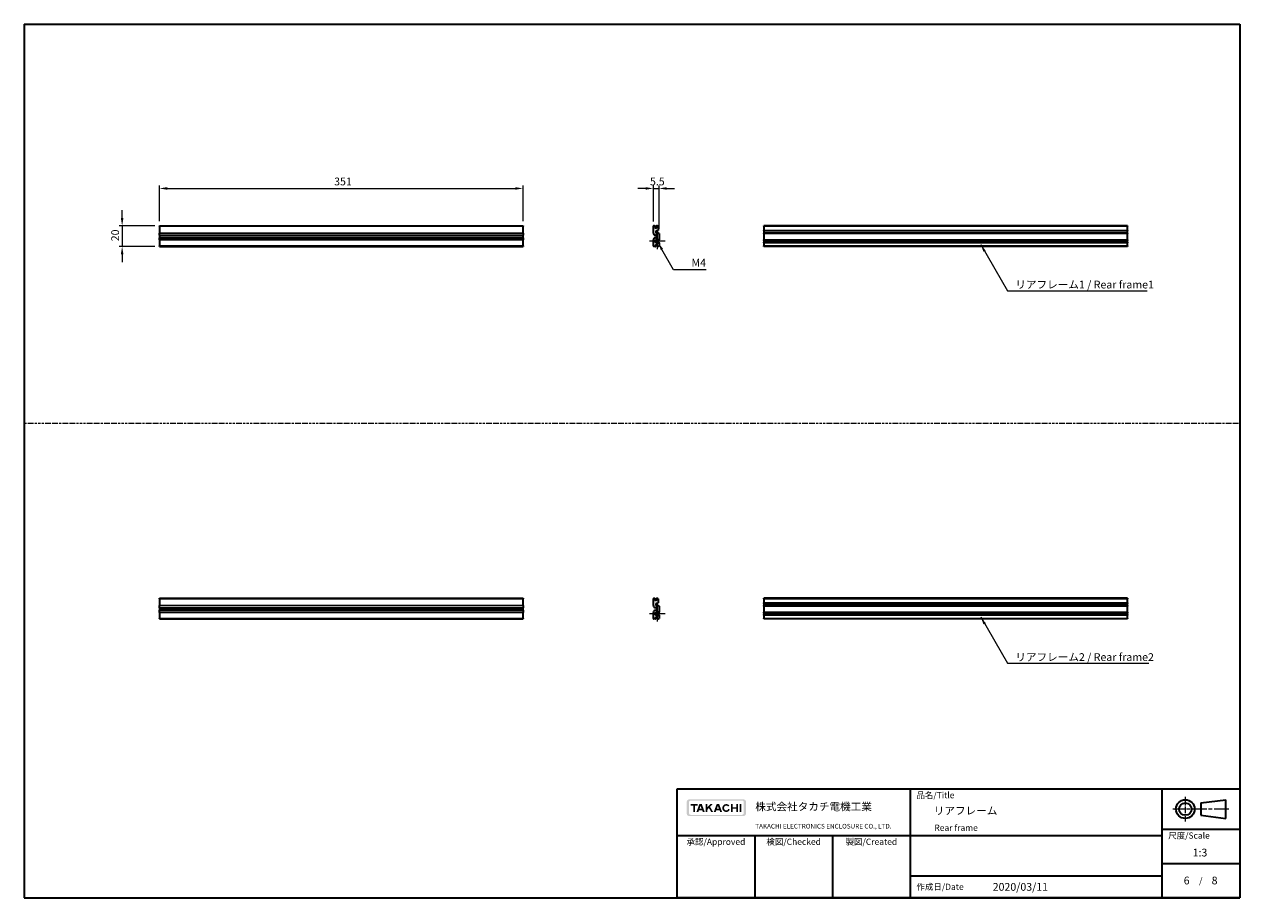
# Model space of a CAD drawing. Units: millimetres. Extents: x -16 to 11393, y 9 to 1414.
# Drawn here: x 7463 to 8636, y 9 to 852 of the extents above; entities that cross this region are included whole.
import ezdxf
from ezdxf.enums import TextEntityAlignment as Align

# ---------------------------------------------------------------- set-up
doc = ezdxf.new("R2010")
doc.units = ezdxf.units.MM
doc.linetypes.add('CHAIN', pattern=[0.35429999999999995, 0.2362, -0.0295, 0.0591, -0.0295])
doc.linetypes.add('DASH_DOT', pattern=[0.37, 0.24, -0.06, 0.01, -0.06])
for name, color, linetype, lineweight in [('Border (ISO)', 7, 'Continuous', 35), ('Center Mark (ISO)', 131, 'Continuous', 18), ('Dimension (ISO)', 7, 'Continuous', 18), ('Dimension (ISO) @ 1', 7, 'Continuous', 18), ('Hatch (ISO)', 1, 'Continuous', 18), ('Sketch Geometry (ISO)', 7, 'Continuous', 18), ('Symbol (ISO)', 7, 'Continuous', 18), ('Symbol (ISO) @ 1', 7, 'Continuous', 18), ('Title (ISO)', 7, 'Continuous', 35), ('Visible (ISO)', 7, 'Continuous', 35), ('Visible Narrow (ISO)', 7, 'Continuous', 25)]:
    doc.layers.add(name, color=color, linetype=linetype, lineweight=lineweight)
doc.styles.add('Note Text (TK)', font='MS PGothic.ttf')
doc.styles.add('文字スタイル67', font='arial.ttf')
doc.dimstyles.new('Default - Method 1b (TK)', dxfattribs={"dimscale": 4, "dimtxt": 2.5, "dimasz": 2.5, "dimexe": 1, "dimexo": 1.499999999999999, "dimgap": 1, "dimtad": 1, "dimtoh": 1, "dimrnd": 1e-08, "dimdsep": 46, "dimtxsty": 'Note Text (TK)', "dimcen": 0.09, "dimdle": 5, "dimclrd": 100, "dimclre": 100, "dimclrt": 7, "dimadec": 1, "dimazin": 1, "dimtfac": 1, "dimtmove": 0, "dimatfit": 3, "dimfxl": 1, "dimtolj": 1, "dimlwd": -1, "dimlwe": -1, "dimarcsym": 0})
doc.dimstyles.new('Default - Method 1b (TK)$7', dxfattribs={"dimscale": 4, "dimtxt": 2.5, "dimasz": 2.5, "dimexe": 1, "dimexo": 1.499999999999999, "dimgap": 1, "dimtad": 1, "dimtoh": 1, "dimrnd": 1e-08, "dimdsep": 46, "dimtxsty": 'Note Text (TK)', "dimcen": 0.09, "dimdle": 5, "dimclrd": 100, "dimclre": 100, "dimclrt": 7, "dimadec": 1, "dimazin": 1, "dimtfac": 1, "dimtmove": 0, "dimatfit": 3, "dimfxl": 1, "dimtolj": 1, "dimlwd": -1, "dimlwe": -1, "dimarcsym": 0})

# ---------------------------------------------------------------- blocks, each defined once
blk = doc.blocks.new('図面枠 tk図枠')
at = {"layer": 'Border (ISO)'}
for p, q in [((14.49999999999999, 289), (405.4999999999999, 289)), ((14.49999999999999, 289), (14.50000000000001, 8.000000000000007)), ((405.4999999999999, 289), (405.4999999999999, 8.000000000000007)), ((14.50000000000001, 8.000000000000007), (405.4999999999999, 8.000000000000007))]:
    blk.add_line(p, q, dxfattribs=at)
blk = doc.blocks.new('表題欄 tk表題欄')
at = {"layer": 'Hatch (ISO)'}
h = blk.add_hatch(color=256, dxfattribs=at)
edge = h.paths.add_edge_path(flags=0)
edge.add_arc((95.57537688673352, 236.2990653650367), 0.5958259999999996, 269.9999999999897, 360)
edge.add_line((96.17120288673351, 236.2990653650368), (96.17120288673348, 239.7107813650365))
edge.add_arc((95.5753768867335, 239.7107813650366), 0.5958259999999996, 0, 90.0000000000068)
edge.add_line((95.57537688673342, 240.3066073650366), (79.13710888673356, 240.3066073650366))
edge.add_arc((79.13710888673353, 239.7107813650366), 0.5958259999999996, 89.99999999999744, 180)
edge.add_line((78.54128288673353, 239.7107813650365), (78.54128288673331, 236.2990653650368))
edge.add_arc((79.13710888673332, 236.2990653650365), 0.5958259999999996, 180, 270.0000000000231)
edge.add_line((79.13710888673356, 235.7032393650365), (95.57537688673342, 235.7032393650367))
edge = h.paths.add_edge_path()
edge.add_line((77.83935088673357, 239.9556413650366), (77.83935088673357, 236.0542053650368))
edge.add_arc((78.54128288673346, 236.0542053650367), 0.7019319999998935, 180, 270.0000000000087)
edge.add_line((78.54128288673357, 235.3522733650368), (96.17120288673352, 235.3522733650368))
edge.add_arc((96.17120288673351, 236.0542053650367), 0.7019319999998921, 270, 360)
edge.add_line((96.8731348867334, 236.0542053650368), (96.87313488673352, 239.9556413650366))
edge.add_arc((96.1712028867336, 239.9556413650367), 0.7019319999998921, 0, 90.00000000000873)
edge.add_line((96.17120288673348, 240.6575733650367), (78.54128288673357, 240.6575733650366))
edge.add_arc((78.54128288673357, 239.9556413650366), 0.7019319999999984, 90, 180)
for points in [[(79.07181288673355, 239.1476033650369), (79.07181288673355, 238.6578833650367), (79.92066088673353, 238.6578833650367), (79.92066088673353, 236.6581933650368), (80.50832488673353, 236.6581933650368), (80.50832488673353, 238.6578833650367), (81.35717288673355, 238.6578833650367), (81.35717288673355, 239.1476033650369)], [(85.68407849525303, 236.6581933650368), (84.9434673993943, 237.8918698287545), (84.41792288673358, 237.3246628822781), (84.41792288673358, 236.6581933650368), (83.89555488673355, 236.6581933650368), (83.89555488673355, 239.1476033650369), (84.41792288673358, 239.1476033650369), (84.41792288673358, 238.0993979968839), (85.38913556809511, 239.1476033650369), (86.10696490847272, 239.1476033650369), (85.31925422435492, 238.2974470774499), (86.30334488673353, 236.6581933650368)], [(92.09142939614459, 239.1476033650369), (92.09142939614459, 236.6581933650368), (92.60971639614465, 236.6581933650368), (92.60971639614465, 237.6580383650368), (93.76872039614462, 237.6580383650368), (93.76872039614462, 236.6581933650368), (94.28700739614459, 236.6581933650368), (94.28700739614459, 239.1476033650369), (93.76872039614462, 239.1476033650369), (93.76872039614462, 238.1477583650367), (92.60971639614465, 238.1477583650367), (92.60971639614465, 239.1476033650369)], [(94.84202339614467, 239.1476033650369), (94.84202339614467, 236.6581933650368), (95.36439139614473, 236.6581933650368), (95.36439139614473, 239.1476033650369)]]:
    blk.add_hatch(color=256, dxfattribs=at).paths.add_polyline_path(points)
h = blk.add_hatch(color=256, dxfattribs=at)
h.paths.add_polyline_path([(82.59020695886475, 237.7110913650368), (81.95242681460243, 237.7110913650368), (82.27131688673356, 238.5794973650367)], flags=0)
h.paths.add_polyline_path([(82.77903014574996, 237.1968853650368), (81.76360362771717, 237.1968853650368), (81.56578886050404, 236.6581933650368), (80.94907288673355, 236.6581933650368), (81.86321688673357, 239.1476033650369), (82.67941688673353, 239.1476033650369), (83.59356088673351, 236.6581933650368), (82.97684491296302, 236.6581933650368)])
h = blk.add_hatch(color=256, dxfattribs=at)
h.paths.add_polyline_path([(87.52707281460246, 237.7110913650368), (88.16485295886469, 237.7110913650368), (87.84596288673359, 238.5794973650367)], flags=0)
h.paths.add_polyline_path([(87.14043486050403, 236.6581933650368), (87.3382496277172, 237.1968853650368), (88.35367614574989, 237.1968853650368), (88.551490912963, 236.6581933650368), (89.16820688673343, 236.6581933650368), (88.25406288673352, 239.1476033650369), (87.43786288673356, 239.1476033650369), (86.52371888673358, 236.6581933650368)])
h = blk.add_hatch(color=256, dxfattribs=at)
edge = h.paths.add_edge_path()
edge.add_arc((90.52309888673334, 237.9028983650369), 1.273272000000011, 38.55054079078439, 336.5820184016556)
edge.add_line((91.69149139614446, 237.3968543650369), (91.17255542714857, 237.6216113977801))
edge.add_ellipse((90.52309888673352, 237.9028983650369), major_axis=(0, -0.7998759999999119), ratio=0.8673469387756529, start_angle=128.5505407907963, end_angle=426.582018401653, ccw=False)
edge.add_line((91.09381514418376, 238.3576891122095), (91.51887237036831, 238.6964075050431))
at = {"layer": 'Title (ISO)'}
for p, q in [((74.70882392282105, 244.052739026017), (255.7088239228211, 244.052739026017)), ((74.70882392282105, 209.052739026017), (74.70882392282105, 244.052739026017)), ((149.7088239228211, 244.052739026017), (149.7088239228211, 209.052739026017)), ((230.7088239228211, 244.052739026017), (230.7088239228211, 209.052739026017)), ((255.7088239228211, 244.052739026017), (255.7088239228211, 209.052739026017)), ((243.2088239228211, 239.552739026017), (251.2088239228211, 240.5527390260171)), ((243.2088239228211, 239.552739026017), (243.2088239228211, 235.552739026017)), ((251.2088239228211, 234.552739026017), (251.2088239228211, 240.5527390260171)), ((243.2088239228211, 235.552739026017), (251.2088239228211, 234.552739026017)), ((230.7088239228211, 231.052739026017), (255.7088239228211, 231.052739026017)), ((74.70882392282105, 229.052739026017), (230.7088239228211, 229.052739026017)), ((99.70882392282108, 229.052739026017), (99.70882392282108, 209.052739026017)), ((124.708823922821, 229.052739026017), (124.708823922821, 209.052739026017)), ((230.7088239228211, 220.052739026017), (255.7088239228211, 220.052739026017)), ((149.7088239228211, 216.052739026017), (230.7088239228211, 216.052739026017)), ((255.7088239228211, 209.052739026017), (74.70882392282105, 209.052739026017))]:
    blk.add_line(p, q, dxfattribs=at)
at = {"layer": 'Title (ISO)', "color": 4, "linetype": 'CHAIN', "lineweight": 18, "ltscale": 8.889559745788574}
blk.add_line((238.2088239228211, 241.552739026017), (238.2088239228211, 233.552739026017), dxfattribs=at)
at = {"layer": 'Title (ISO)', "color": 4, "linetype": 'CHAIN', "lineweight": 18, "ltscale": 20.00163269042969}
blk.add_line((252.2088239228211, 237.552739026017), (234.2088239228211, 237.552739026017), dxfattribs=at)
at = {"layer": 'Title (ISO)'}
for radius in [3, 2]:
    blk.add_circle((238.2088239228211, 237.552739026017), radius, dxfattribs=at)
at = {"layer": 'Title (ISO)', "color": 1, "char_height": 2.000000029802322, "line_spacing_factor": 1.5, "style": 'Note Text (TK)'}
for s, insert, attachment_point in [('\\fＭＳ Ｐゴシック|b0|i0;\\H2.0000;品名/Title', (151.708823922821, 242.052739026017), 4), ('\\fＭＳ Ｐゴシック|b0|i0;\\H2.0000;承認/Approved', (87.20882392282108, 227.052739026017), 5), ('\\fＭＳ Ｐゴシック|b0|i0;\\H2.0000;検図/Checked', (112.208823922821, 227.052739026017), 5), ('\\fＭＳ Ｐゴシック|b0|i0;\\H2.0000;製図/Created', (137.2088239228211, 227.052739026017), 5), ('\\fＭＳ Ｐゴシック|b0|i0;\\H2.0000;尺度/Scale', (232.7088239228211, 229.052739026017), 4), ('\\fＭＳ Ｐゴシック|b0|i0;\\H2.0000;作成日/Date', (151.708823922821, 212.552739026017), 4)]:
    blk.add_mtext(s, dxfattribs=dict(at, insert=insert, attachment_point=attachment_point))
at = {"layer": 'Title (ISO)', "color": 7, "line_spacing_factor": 1.5, "style": 'Note Text (TK)'}
for s, insert, char_height, attachment_point in [('株式会社タカチ電機工業', (99.87313488673345, 238.052739026017), 2.5, 4), ('\\fArial|b0|i0;\\H1.4986;TAKACHI ELECTRONICS ENCLOSURE CO., LTD.', (99.87313488673342, 232.052739026017), 1.49859994649887, 4), ('\\fＭＳ Ｐゴシック|b0|i0;\\H2.0000;/', (243.2088239228211, 214.552739026017), 2.000000029802322, 5)]:
    blk.add_mtext(s, dxfattribs=dict(at, insert=insert, char_height=char_height, attachment_point=attachment_point))
at = {"layer": 'Title (ISO)', "color": 7}
for tag, p, height, style in [('<品名>_001', (157.524164831912, 235.7033072078352), 2.5, 'Note Text (TK)'), ('<Title>_001', (157.4932713957346, 230.5520568828656), 2.000000029802322, '文字スタイル67'), ('<ページ_No.>_001', (237.9488807410029, 213.302739026017), 2.5, 'Note Text (TK)'), ('<総ページ数>_001', (246.7997330137301, 213.302739026017), 2.5, 'Note Text (TK)'), ('作成日_001', (175.8664943773665, 211.2814322078352), 2.5, 'Note Text (TK)')]:
    blk.add_attdef(tag, p, '', height=height, dxfattribs=dict(at, style=style))
at = {"layer": 'Title (ISO)', "color": 7, "style": 'Note Text (TK)'}
blk.add_attdef('<尺度>', text='', height=2.5, dxfattribs=at).set_placement((243.2088239228211, 223.5527390260171), align=Align.MIDDLE_CENTER)
blk = doc.blocks.new('*D71')
at = {"layer": 'Defpoints', "color": 0}
for p in [(7944.240373073822, 693.5970765257341), (7593.240373073823, 657.5970765257342), (7944.240373073822, 657.5970765257342)]:
    blk.add_point(p, dxfattribs=at)
at = {"layer": 'Dimension (ISO)', "color": 100}
for p, q in [((7593.240373073823, 662.0970765257342), (7593.240373073823, 696.5970765257341)), ((7600.740373073823, 693.5970765257341), (7936.740373073823, 693.5970765257341)), ((7944.240373073822, 662.0970765257342), (7944.240373073822, 696.5970765257341))]:
    blk.add_line(p, q, dxfattribs=at)
for points in [[(7600.740373073823, 694.8470765257341), (7600.740373073823, 692.3470765257341), (7593.240373073823, 693.5970765257341)], [(7936.740373073823, 694.8470765257341), (7936.740373073823, 692.3470765257341), (7944.240373073822, 693.5970765257341)]]:
    blk.add_solid(points, dxfattribs=at)
at = {"layer": 'Dimension (ISO)', "color": 7, "insert": (7761.858270801096, 700.3470765257341), "char_height": 7.5, "attachment_point": 4, "style": 'Note Text (TK)'}
blk.add_mtext('\\A1;351', dxfattribs=at)
blk = doc.blocks.new('*D72')
at = {"layer": 'Defpoints', "color": 0}
for p in [(8075.434067198724, 693.5970765257341), (8069.934067198722, 657.0970765257342), (8075.434067198724, 650.0970765257342)]:
    blk.add_point(p, dxfattribs=at)
at = {"layer": 'Dimension (ISO)', "color": 100}
for p, q in [((8062.434067198722, 693.5970765257341), (8054.934067198722, 693.5970765257341)), ((8069.934067198722, 661.5970765257342), (8069.934067198722, 696.5970765257341)), ((8069.934067198722, 693.5970765257341), (8075.434067198724, 693.5970765257341)), ((8075.434067198724, 654.5970765257342), (8075.434067198724, 696.5970765257341)), ((8082.934067198722, 693.5970765257341), (8090.434067198723, 693.5970765257341))]:
    blk.add_line(p, q, dxfattribs=at)
for points in [[(8062.434067198722, 694.8470765257341), (8062.434067198722, 692.3470765257341), (8069.934067198722, 693.5970765257341)], [(8082.934067198722, 694.8470765257341), (8082.934067198722, 692.3470765257341), (8075.434067198724, 693.5970765257341)]]:
    blk.add_solid(points, dxfattribs=at)
at = {"layer": 'Dimension (ISO)', "color": 7, "insert": (8066.675544471449, 700.3470765257341), "char_height": 7.5, "attachment_point": 4, "style": 'Note Text (TK)'}
blk.add_mtext('\\A1;5.5', dxfattribs=at)
blk = doc.blocks.new('*D73')
at = {"layer": 'Defpoints', "color": 0}
for p in [(7593.240373073825, 657.5970765257345), (7557.240373073824, 637.5970765257345), (7593.240373073825, 637.5970765257345)]:
    blk.add_point(p, dxfattribs=at)
at = {"layer": 'Dimension (ISO)', "color": 100}
for p, q in [((7557.240373073824, 665.0970765257345), (7557.240373073824, 672.5970765257345)), ((7588.740373073825, 657.5970765257345), (7554.240373073824, 657.5970765257345)), ((7557.240373073824, 657.5970765257345), (7557.240373073824, 637.5970765257345)), ((7588.740373073825, 637.5970765257345), (7554.240373073824, 637.5970765257345)), ((7557.240373073824, 630.0970765257345), (7557.240373073824, 622.5970765257345))]:
    blk.add_line(p, q, dxfattribs=at)
for points in [[(7555.990373073824, 665.0970765257345), (7558.490373073825, 665.0970765257345), (7557.240373073824, 657.5970765257345)], [(7555.990373073824, 630.0970765257345), (7558.490373073825, 630.0970765257345), (7557.240373073824, 637.5970765257345)]]:
    blk.add_solid(points, dxfattribs=at)
at = {"layer": 'Dimension (ISO)', "color": 7, "insert": (7550.490373073822, 642.6112810711867), "char_height": 7.5, "attachment_point": 4, "rotation": 90, "style": 'Note Text (TK)'}
blk.add_mtext('\\A1;20', dxfattribs=at)
blk = doc.blocks.new('*D74')
at = {"layer": 'Defpoints', "color": 0}
for p in [(8073.684067198723, 642.5970765257338), (8074.494567198723, 641.1932493462009)]:
    blk.add_point(p, dxfattribs=at)
at = {"layer": 'Dimension (ISO)', "color": 100}
for p, q in [((8089.499313003317, 615.2042672579873), (8078.244567198721, 634.6980588178175)), ((8120.991021626753, 615.2042672579873), (8089.499313003317, 615.2042672579873))]:
    blk.add_line(p, q, dxfattribs=at)
blk.add_solid([(8079.327098953452, 635.3230588178176), (8077.162035443992, 634.0730588178176), (8074.494567198723, 641.1932493462009)], dxfattribs=at)
at = {"layer": 'Dimension (ISO)', "color": 7, "insert": (8104.456930717663, 621.9542672579859), "char_height": 7.5, "attachment_point": 4, "style": 'Note Text (TK)'}
blk.add_mtext('\\A1; \\fＭＳ Ｐゴシック|b0|i0;\\H7.5000;M4', dxfattribs=at)

msp = doc.modelspace()

# ---------------------------------------------------------------- linework, layer by layer
at = {"layer": 'Center Mark (ISO)', "linetype": 'CHAIN', "ltscale": 6.156359672546386}
for p, q in [((8073.684067198723, 651.7180765257342), (8073.684067198723, 635.0970765257342)), ((8073.733693602106, 292.1667780900544), (8073.733693602106, 275.5457780900544))]:
    msp.add_line(p, q, dxfattribs=at)
at = {"layer": 'Center Mark (ISO)', "linetype": 'CHAIN', "ltscale": 5.55593729019165}
for p, q in [((8081.184067198723, 642.5970765257342), (8066.184067198724, 642.5970765257342)), ((8081.233693602106, 283.0457780900545), (8066.233693602105, 283.0457780900545))]:
    msp.add_line(p, q, dxfattribs=at)
at = {"layer": 'Sketch Geometry (ISO)', "color": 4, "linetype": 'DASH_DOT', "lineweight": 18, "ltscale": 9.032109260559082}
msp.add_line((7462.821162222858, 467.0090615170133), (8635.821145070762, 467.0090615170133), dxfattribs=at)
at = {"layer": 'Visible (ISO)'}
for p, q in [((7593.240373073823, 657.0970765257342), (7593.240373073823, 657.5970765257342)), ((7593.240373073823, 657.5970765257342), (7944.240373073822, 657.5970765257342)), ((7593.240373073823, 657.0970765257342), (7593.240373073823, 650.4970765257341)), ((7944.240373073822, 657.5970765257342), (7944.240373073822, 657.0970765257342)), ((7944.240373073822, 650.4970765257341), (7944.240373073822, 657.0970765257342)), ((8069.934067198722, 650.4970765257341), (8069.934067198722, 657.0970765257342)), ((8070.434067198723, 657.5970765257342), (8071.134067198725, 657.5970765257342)), ((8071.434067198723, 657.2970765257342), (8071.434067198723, 655.8970765257343)), ((8072.934067198723, 655.8970765257343), (8072.934067198723, 657.2970765257342)), ((8073.234067198724, 657.5970765257342), (8073.934067198724, 657.5970765257342)), ((8074.434067198723, 657.0970765257342), (8074.434067198723, 653.0970765257342)), ((8527.54757112384, 657.597076525734), (8176.547571123839, 657.597076525734)), ((8176.547571123839, 657.0970765257341), (8176.547571123839, 657.597076525734)), ((8176.547571123839, 657.0970765257341), (8176.547571123839, 653.097076525734)), ((8527.54757112384, 657.597076525734), (8527.54757112384, 657.0970765257341)), ((8527.54757112384, 653.097076525734), (8527.54757112384, 657.0970765257341)), ((7593.240373073823, 648.4970765257342), (7593.240373073823, 650.4970765257341)), ((7593.240373073823, 648.4970765257342), (7593.240373073823, 648.1970765257342)), ((7593.240373073823, 648.4970765257342), (7944.240373073822, 648.4970765257342)), ((7593.240373073823, 648.1970765257342), (7593.240373073823, 646.2970765257343)), ((7593.240373073823, 646.2970765257343), (7593.240373073823, 645.9970765257342)), ((7593.240373073823, 643.9970765257342), (7593.240373073823, 645.9970765257342)), ((7593.240373073823, 645.9970765257342), (7944.240373073822, 645.9970765257342)), ((7944.240373073822, 650.4970765257341), (7944.240373073822, 648.4970765257342)), ((7944.240373073822, 648.1970765257342), (7944.240373073822, 648.4970765257342)), ((7944.240373073822, 646.2970765257343), (7944.240373073822, 648.1970765257342)), ((7944.240373073822, 645.9970765257342), (7944.240373073822, 646.2970765257343)), ((7944.240373073822, 645.9970765257342), (7944.240373073822, 643.9970765257342)), ((8071.734067198724, 655.5970765257342), (8072.634067198725, 655.5970765257342)), ((8073.134067198724, 648.4970765257342), (8071.934067198723, 648.4970765257342)), ((8071.934067198723, 645.9970765257342), (8073.134067198724, 645.9970765257342)), ((8074.034067198724, 652.6970765257341), (8072.434067198724, 652.6970765257341)), ((8072.434067198724, 652.6970765257341), (8072.434067198724, 650.4970765257341)), ((8072.434067198724, 650.4970765257341), (8075.034067198723, 650.4970765257341)), ((8073.434067198723, 646.2970765257343), (8073.434067198723, 648.1970765257342)), ((8075.434067198724, 650.0970765257342), (8075.434067198724, 644.0727119820715)), ((8176.547571123839, 652.6970765257341), (8176.547571123839, 653.097076525734)), ((8527.54757112384, 652.697076525734), (8176.547571123839, 652.697076525734)), ((8176.547571123839, 652.697076525734), (8176.547571123839, 650.497076525734)), ((8527.54757112384, 650.497076525734), (8176.547571123839, 650.497076525734)), ((8176.54757112384, 650.0970765257341), (8176.547571123839, 650.497076525734)), ((8176.54757112384, 650.0970765257341), (8176.54757112384, 644.0727119820714)), ((8527.54757112384, 653.097076525734), (8527.54757112384, 652.6970765257341)), ((8527.54757112384, 650.497076525734), (8527.54757112384, 652.697076525734)), ((8527.54757112384, 650.497076525734), (8527.547571123841, 650.0970765257341)), ((8527.547571123841, 644.0727119820714), (8527.547571123841, 650.0970765257341)), ((7593.240373073823, 643.9970765257342), (7593.240373073823, 638.0970765257342)), ((7593.240373073823, 637.5970765257342), (7593.240373073823, 638.0970765257342)), ((7593.240373073823, 637.5970765257341), (7944.240373073822, 637.5970765257341)), ((7944.240373073822, 638.0970765257342), (7944.240373073822, 643.9970765257342)), ((7944.240373073822, 638.0970765257342), (7944.240373073822, 637.5970765257342)), ((8069.934067198722, 638.0970765257342), (8069.934067198722, 643.9970765257342)), ((8071.634067198724, 637.5970765257341), (8070.434067198723, 637.5970765257341)), ((8071.934067198723, 638.7970765257342), (8071.934067198723, 637.8970765257341)), ((8073.134067198724, 639.0970765257341), (8072.234067198724, 639.0970765257341)), ((8073.434067198723, 637.8970765257341), (8073.434067198723, 638.7970765257342)), ((8074.934067198723, 637.5970765257341), (8073.734067198724, 637.5970765257341)), ((8075.434067198724, 641.1214410693967), (8075.434067198724, 638.0970765257342)), ((8176.547571123839, 643.6727119820715), (8176.54757112384, 644.0727119820714)), ((8527.54757112384, 643.6727119820714), (8176.547571123839, 643.6727119820714)), ((8176.547571123839, 643.404486505556), (8176.547571123839, 643.6727119820714)), ((8176.547571123839, 643.3450532812363), (8176.547571123839, 643.4044865055558)), ((8188.34757112384, 643.404486505556), (8176.547571123839, 643.404486505556)), ((8176.547571123839, 643.3450532812365), (8176.547571123839, 641.8490997702316)), ((8527.54757112384, 643.3450532812365), (8176.547571123839, 643.3450532812365)), ((8176.547571123839, 641.7896665459123), (8176.547571123839, 641.8490997702316)), ((8527.54757112384, 641.8490997702316), (8176.547571123839, 641.8490997702316)), ((8176.547571123839, 641.7896665459123), (8188.34757112384, 641.7896665459123)), ((8176.547571123839, 641.5214410693967), (8176.547571123839, 641.7896665459123)), ((8176.54757112384, 641.1214410693967), (8176.547571123839, 641.5214410693965)), ((8527.54757112384, 641.5214410693967), (8176.547571123839, 641.5214410693967)), ((8176.54757112384, 641.1214410693967), (8176.54757112384, 638.0970765257341)), ((8176.547571123839, 637.5970765257341), (8176.54757112384, 638.0970765257341)), ((8527.54757112384, 637.5970765257339), (8176.547571123839, 637.5970765257339)), ((8188.34757112384, 643.6727119820714), (8188.34757112384, 643.4795832672098)), ((8188.34757112384, 643.4044865055558), (8188.34757112384, 643.4795832672098)), ((8188.34757112384, 641.7145697842581), (8188.34757112384, 641.7896665459123)), ((8188.34757112384, 641.7145697842583), (8188.34757112384, 641.5214410693967)), ((8515.747571123838, 643.4795832672098), (8515.747571123838, 643.6727119820715)), ((8515.747571123838, 643.4795832672099), (8515.747571123838, 643.404486505556)), ((8527.54757112384, 643.404486505556), (8515.747571123838, 643.404486505556)), ((8515.747571123838, 641.7896665459123), (8527.54757112384, 641.7896665459123)), ((8515.747571123838, 641.7896665459123), (8515.747571123838, 641.7145697842581)), ((8515.747571123838, 641.5214410693967), (8515.747571123838, 641.7145697842583)), ((8527.547571123841, 644.0727119820714), (8527.54757112384, 643.6727119820715)), ((8527.54757112384, 643.6727119820714), (8527.54757112384, 643.404486505556)), ((8527.54757112384, 643.4044865055558), (8527.54757112384, 643.3450532812363)), ((8527.547571123838, 641.8490997702316), (8527.547571123838, 643.3450532812365)), ((8527.54757112384, 641.8490997702316), (8527.54757112384, 641.7896665459123)), ((8527.54757112384, 641.7896665459123), (8527.54757112384, 641.5214410693967)), ((8527.54757112384, 641.5214410693965), (8527.547571123841, 641.1214410693967)), ((8527.547571123841, 638.0970765257341), (8527.547571123841, 641.1214410693967)), ((8527.54757112384, 638.0970765257341), (8527.54757112384, 637.5970765257341)), ((7593.240373073823, 297.5457780900545), (7593.240373073823, 298.0457780900545)), ((7593.240373073823, 298.0457780900545), (7944.240373073822, 298.0457780900545)), ((7593.240373073823, 297.5457780900545), (7593.240373073823, 290.9457780900545)), ((7944.240373073822, 298.0457780900545), (7944.240373073822, 297.5457780900545)), ((7944.240373073822, 290.9457780900545), (7944.240373073822, 297.5457780900545)), ((8069.983693602106, 290.9457780900545), (8069.983693602106, 297.5457780900545)), ((8070.483693602104, 298.0457780900545), (8071.183693602105, 298.0457780900545)), ((8071.483693602106, 297.7457780900545), (8071.483693602106, 296.3457780900545)), ((8071.783693602105, 296.0457780900545), (8072.683693602105, 296.0457780900545)), ((8072.983693602106, 296.3457780900545), (8072.983693602106, 297.7457780900545)), ((8073.283693602105, 298.0457780900545), (8073.983693602107, 298.0457780900545)), ((8074.483693602106, 297.5457780900545), (8074.483693602106, 293.5457780900545)), ((8527.55107407115, 298.0457780900545), (8176.55107407115, 298.0457780900545)), ((8176.551074071152, 297.5457780900545), (8176.55107407115, 298.0457780900545)), ((8176.551074071152, 297.5457780900545), (8176.551074071152, 293.5457780900545)), ((8176.55107407115, 293.1457780900545), (8176.551074071152, 293.5457780900545)), ((8527.55107407115, 298.0457780900545), (8527.551074071152, 297.5457780900545)), ((8527.551074071152, 293.5457780900545), (8527.551074071152, 297.5457780900545)), ((8527.551074071152, 293.5457780900545), (8527.55107407115, 293.1457780900545)), ((7593.240373073823, 288.9457780900545), (7593.240373073823, 290.9457780900545)), ((7593.240373073823, 288.9457780900545), (7593.240373073823, 288.6457780900545)), ((7593.240373073823, 288.9457780900545), (7944.240373073822, 288.9457780900545)), ((7593.240373073823, 288.6457780900545), (7593.240373073823, 286.7457780900545)), ((7593.240373073823, 286.7457780900545), (7593.240373073823, 286.4457780900545)), ((7593.240373073823, 284.4457780900545), (7593.240373073823, 286.4457780900545)), ((7593.240373073823, 286.4457780900545), (7944.240373073822, 286.4457780900545)), ((7593.240373073823, 284.4457780900545), (7593.240373073823, 278.5457780900545)), ((7944.240373073822, 290.9457780900545), (7944.240373073822, 288.9457780900545)), ((7944.240373073822, 288.6457780900545), (7944.240373073822, 288.9457780900545)), ((7944.240373073822, 286.7457780900545), (7944.240373073822, 288.6457780900545)), ((7944.240373073822, 286.4457780900545), (7944.240373073822, 286.7457780900545)), ((7944.240373073822, 286.4457780900545), (7944.240373073822, 284.4457780900545)), ((7944.240373073822, 278.5457780900545), (7944.240373073822, 284.4457780900545)), ((8069.983693602106, 278.5457780900545), (8069.983693602106, 284.4457780900545)), ((8073.183693602105, 288.9457780900545), (8071.983693602104, 288.9457780900545)), ((8071.983693602104, 286.4457780900545), (8073.183693602105, 286.4457780900545)), ((8074.083693602107, 293.1457780900545), (8072.483693602107, 293.1457780900545)), ((8072.483693602107, 293.1457780900545), (8072.483693602107, 290.9457780900545)), ((8072.483693602107, 290.9457780900545), (8075.083693602104, 290.9457780900545)), ((8073.483693602105, 286.7457780900545), (8073.483693602105, 288.6457780900545)), ((8075.483693602107, 290.5457780900544), (8075.483693602107, 284.5214135463919)), ((8075.483693602107, 281.5701426337171), (8075.483693602107, 278.5457780900545)), ((8527.55107407115, 293.1457780900545), (8176.55107407115, 293.1457780900545)), ((8176.55107407115, 293.1457780900545), (8176.55107407115, 290.9457780900545)), ((8527.551074071152, 290.9457780900545), (8176.551074071152, 290.9457780900545)), ((8176.551074071152, 290.5457780900544), (8176.551074071152, 290.9457780900545)), ((8176.551074071152, 290.5457780900544), (8176.551074071152, 284.5214135463919)), ((8176.551074071152, 284.1214135463918), (8176.551074071152, 284.5214135463919)), ((8527.551074071152, 284.1214135463919), (8176.551074071152, 284.1214135463919)), ((8176.55107407115, 283.8531880698763), (8176.55107407115, 284.1214135463918)), ((8176.55107407115, 283.7937548455569), (8176.55107407115, 283.8531880698763)), ((8188.35107407115, 283.8531880698763), (8176.55107407115, 283.8531880698763)), ((8176.55107407115, 283.7937548455569), (8176.55107407115, 282.297801334552)), ((8527.55107407115, 283.7937548455569), (8176.55107407115, 283.7937548455569)), ((8176.55107407115, 282.2383681102327), (8176.55107407115, 282.297801334552)), ((8527.55107407115, 282.297801334552), (8176.55107407115, 282.297801334552)), ((8176.55107407115, 282.2383681102327), (8188.35107407115, 282.2383681102327)), ((8176.55107407115, 281.9701426337171), (8176.55107407115, 282.2383681102327)), ((8176.551074071152, 281.5701426337171), (8176.551074071152, 281.9701426337172)), ((8527.551074071152, 281.9701426337172), (8176.551074071152, 281.9701426337172)), ((8176.551074071152, 281.5701426337171), (8176.551074071152, 278.5457780900545)), ((8188.35107407115, 284.1214135463919), (8188.35107407115, 283.9282848315302)), ((8188.35107407115, 283.8531880698763), (8188.35107407115, 283.9282848315302)), ((8188.35107407115, 282.1632713485787), (8188.35107407115, 282.2383681102327)), ((8188.35107407115, 282.1632713485787), (8188.35107407115, 281.9701426337171)), ((8515.75107407115, 283.9282848315303), (8515.75107407115, 284.1214135463919)), ((8515.75107407115, 283.9282848315302), (8515.75107407115, 283.8531880698763)), ((8527.55107407115, 283.8531880698763), (8515.75107407115, 283.8531880698763)), ((8515.75107407115, 282.2383681102327), (8527.55107407115, 282.2383681102327)), ((8515.75107407115, 282.2383681102327), (8515.75107407115, 282.1632713485787)), ((8515.751074071151, 281.9701426337172), (8515.751074071151, 282.1632713485787)), ((8527.55107407115, 290.9457780900545), (8527.55107407115, 293.1457780900545)), ((8527.551074071152, 290.9457780900545), (8527.551074071152, 290.5457780900544)), ((8527.551074071152, 284.5214135463919), (8527.551074071152, 290.5457780900544)), ((8527.551074071152, 284.5214135463919), (8527.551074071152, 284.1214135463918)), ((8527.55107407115, 284.1214135463919), (8527.55107407115, 283.8531880698763)), ((8527.55107407115, 283.8531880698763), (8527.55107407115, 283.7937548455569)), ((8527.55107407115, 282.297801334552), (8527.55107407115, 283.7937548455569)), ((8527.55107407115, 282.297801334552), (8527.55107407115, 282.2383681102327)), ((8527.55107407115, 282.2383681102327), (8527.55107407115, 281.9701426337171)), ((8527.551074071152, 281.9701426337172), (8527.551074071152, 281.5701426337171)), ((8527.551074071152, 278.5457780900545), (8527.551074071152, 281.5701426337171)), ((7593.240373073823, 278.0457780900544), (7593.240373073823, 278.5457780900545)), ((7593.240373073823, 278.0457780900545), (7944.240373073822, 278.0457780900545)), ((7944.240373073822, 278.5457780900545), (7944.240373073822, 278.0457780900544)), ((8071.683693602105, 278.0457780900545), (8070.483693602104, 278.0457780900545)), ((8071.983693602104, 279.2457780900544), (8071.983693602104, 278.3457780900544)), ((8073.183693602105, 279.5457780900544), (8072.283693602106, 279.5457780900544)), ((8073.483693602105, 278.3457780900544), (8073.483693602105, 279.2457780900544)), ((8074.983693602105, 278.0457780900545), (8073.783693602106, 278.0457780900545)), ((8176.551074071152, 278.0457780900544), (8176.551074071152, 278.5457780900545)), ((8527.551074071152, 278.0457780900545), (8176.551074071152, 278.0457780900545)), ((8527.551074071152, 278.5457780900545), (8527.551074071152, 278.0457780900544))]:
    msp.add_line(p, q, dxfattribs=at)
for centre, radius, start, end in [((8070.434067198723, 657.0970765257342), 0.5000000000000133, 90, 180), ((8071.134067198725, 657.2970765257342), 0.3000000000000003, 0, 90), ((8073.234067198724, 657.2970765257342), 0.2999999999999987, 90, 180), ((8073.934067198724, 657.0970765257342), 0.5000000000000049, 0, 90), ((8071.934067198723, 650.4970765257341), 1.999999999999998, 180, 270), ((8071.934067198723, 643.9970765257342), 2.000000000000001, 90, 180), ((8071.734067198724, 655.8970765257343), 0.2999999999999974, 180, 270), ((8072.634067198725, 655.8970765257343), 0.299999999999998, 270, 0), ((8073.134067198724, 648.1970765257342), 0.3000000000000014, 0, 90), ((8073.134067198724, 646.2970765257343), 0.2999999999999991, 270, 0), ((8074.034067198724, 653.0970765257342), 0.3999999999999985, 270, 0), ((8075.034067198723, 650.0970765257342), 0.4000000000000004, 0, 90), ((8070.434067198723, 638.0970765257342), 0.5000000000000022, 180, 270), ((8072.034067198723, 642.5970765257342), 0.7500000000000001, 86.44256538852996, 273.5574346115222), ((8071.634067198724, 637.8970765257341), 0.3000000000000016, 270, 0), ((8072.234067198724, 638.7970765257342), 0.3000000000000007, 90, 180), ((8072.099218713875, 643.6450532812366), 0.3000000000000002, 266.4425653884777, 306.6891067323776), ((8072.099218713875, 641.5490997702318), 0.3000000000000007, 53.31089326762242, 93.55743461152227), ((8073.684067198723, 642.5970765257342), 1.620999999999999, 43.4749927165399, 150.1260361002239), ((8072.099218713871, 643.6450532812366), 0.3000000000000002, 306.6891067323776, 326.5254374160857), ((8072.099218713871, 641.5490997702317), 0.3000000000000059, 33.47456258391998, 53.31089326762242), ((8073.684067198723, 642.5970765257342), 1.620999999999999, 209.8739638997747, 316.5250072834597), ((8073.684067198719, 642.5970765257342), 1.6, 47.54584979558616, 146.5254374160849), ((8073.684067198719, 642.5970765257342), 1.6, 213.4745625839142, 312.4541502044133), ((8073.134067198724, 638.7970765257342), 0.2999999999999998, 0, 90), ((8073.734067198724, 637.8970765257341), 0.2999999999999997, 180, 270), ((8075.034067198719, 644.0727119820715), 0.4000000000000034, 227.5458497955866, 244.2654024383962), ((8075.034067198719, 641.1214410693967), 0.4000000000000095, 115.7345975616038, 132.4541502044134), ((8075.034067198723, 644.0727119820715), 0.3999999999999997, 244.2654024383962, 0), ((8075.034067198723, 641.1214410693967), 0.4000000000000004, 0, 115.7345975616038), ((8074.934067198723, 638.0970765257342), 0.5000000000000018, 270, 0), ((8070.483693602104, 297.5457780900545), 0.5000000000000133, 90, 180), ((8071.183693602105, 297.7457780900545), 0.3000000000000003, 0, 90), ((8071.783693602105, 296.3457780900545), 0.2999999999999974, 180, 270), ((8072.683693602105, 296.3457780900545), 0.299999999999998, 270, 0), ((8073.283693602105, 297.7457780900545), 0.2999999999999987, 90, 180), ((8073.983693602107, 297.5457780900545), 0.5000000000000049, 0, 90), ((8074.083693602107, 293.5457780900545), 0.3999999999999985, 270, 0), ((8071.983693602104, 290.9457780900545), 1.999999999999998, 180, 270), ((8071.983693602104, 284.4457780900545), 2.000000000000001, 90, 180), ((8072.083693602106, 283.0457780900545), 0.7500000000000001, 86.44256538852996, 273.5574346115222), ((8072.148845117258, 284.0937548455569), 0.3000000000000002, 266.4425653884777, 306.6891067323776), ((8072.148845117258, 281.9978013345521), 0.3000000000000007, 53.31089326762242, 93.55743461152227), ((8073.733693602106, 283.0457780900545), 1.620999999999999, 43.47499271654048, 150.1260361002259), ((8072.148845117252, 284.0937548455569), 0.3000000000000002, 306.6891067323776, 326.5254374160799), ((8072.148845117252, 281.9978013345521), 0.3000000000000059, 33.47456258391718, 53.31089326762242), ((8073.733693602106, 283.0457780900545), 1.620999999999999, 209.8739638997747, 316.5250072834597), ((8073.733693602102, 283.0457780900545), 1.6, 47.54584979558603, 146.5254374160845), ((8073.733693602102, 283.0457780900545), 1.6, 213.4745625839137, 312.4541502044134), ((8073.183693602105, 288.6457780900545), 0.3000000000000014, 0, 90), ((8073.183693602105, 286.7457780900545), 0.2999999999999991, 270, 0), ((8075.083693602103, 284.5214135463919), 0.4000000000000034, 227.545849795586, 244.2654024383962), ((8075.083693602103, 281.5701426337171), 0.4000000000000095, 115.7345975616038, 132.4541502044139), ((8075.083693602104, 284.5214135463919), 0.3999999999999997, 244.2654024383962, 0), ((8075.083693602104, 281.5701426337171), 0.4000000000000004, 0, 115.7345975616038), ((8075.083693602104, 290.5457780900544), 0.4000000000000004, 0, 90), ((8070.483693602104, 278.5457780900545), 0.5000000000000022, 180, 270), ((8071.683693602105, 278.3457780900544), 0.3000000000000016, 270, 0), ((8072.283693602106, 279.2457780900544), 0.3000000000000007, 90, 180), ((8073.183693602105, 279.2457780900544), 0.2999999999999998, 0, 90), ((8073.783693602106, 278.3457780900544), 0.2999999999999997, 180, 270), ((8074.983693602105, 278.5457780900545), 0.5000000000000018, 270, 0)]:
    msp.add_arc(centre, radius, start, end, dxfattribs=at)
at = {"layer": 'Visible Narrow (ISO)'}
for p, q in [((7593.240373073823, 657.0970765257342), (7944.240373073822, 657.0970765257342)), ((8527.54757112384, 657.0970765257341), (8176.547571123839, 657.0970765257341)), ((7593.240373073823, 650.4970765257341), (7944.240373073822, 650.4970765257341)), ((7593.240373073823, 648.1970765257342), (7944.240373073822, 648.1970765257342)), ((7593.240373073823, 646.2970765257343), (7944.240373073822, 646.2970765257343)), ((8527.54757112384, 653.097076525734), (8176.547571123839, 653.097076525734)), ((8527.547571123841, 650.0970765257341), (8176.54757112384, 650.0970765257341)), ((7593.240373073823, 643.9970765257342), (7944.240373073822, 643.9970765257342)), ((7593.240373073823, 638.0970765257342), (7944.240373073822, 638.0970765257342)), ((8527.547571123841, 644.0727119820714), (8176.54757112384, 644.0727119820714)), ((8527.547571123841, 641.1214410693967), (8176.54757112384, 641.1214410693967)), ((8527.547571123841, 638.0970765257341), (8176.54757112384, 638.0970765257341)), ((8515.747571123838, 643.4795832672098), (8188.34757112384, 643.4795832672098)), ((8515.747571123838, 641.7145697842583), (8188.34757112384, 641.7145697842583)), ((7593.240373073823, 297.5457780900545), (7944.240373073822, 297.5457780900545)), ((8527.551074071152, 297.5457780900545), (8176.551074071152, 297.5457780900545)), ((8527.551074071152, 293.5457780900545), (8176.551074071152, 293.5457780900545)), ((7593.240373073823, 290.9457780900545), (7944.240373073822, 290.9457780900545)), ((7593.240373073823, 288.6457780900545), (7944.240373073822, 288.6457780900545)), ((7593.240373073823, 286.7457780900545), (7944.240373073822, 286.7457780900545)), ((7593.240373073823, 284.4457780900545), (7944.240373073822, 284.4457780900545)), ((8527.551074071152, 290.5457780900544), (8176.551074071152, 290.5457780900544)), ((8527.551074071152, 284.5214135463919), (8176.551074071152, 284.5214135463919)), ((8527.551074071152, 281.5701426337171), (8176.551074071152, 281.5701426337171)), ((8515.75107407115, 283.9282848315302), (8188.35107407115, 283.9282848315302)), ((8515.75107407115, 282.1632713485787), (8188.35107407115, 282.1632713485787)), ((7593.240373073823, 278.5457780900545), (7944.240373073822, 278.5457780900545)), ((8527.551074071152, 278.5457780900545), (8176.551074071152, 278.5457780900545))]:
    msp.add_line(p, q, dxfattribs=at)

# ---------------------------------------------------------------- block references
at = {"xscale": 3, "yscale": 3, "zscale": 3}
msp.add_blockref('図面枠 tk図枠', (7419.321190675704, -14.97118770113049), dxfattribs=at)
ref = msp.add_blockref('表題欄 tk表題欄', (7868.694718907241, -618.1294047791815), dxfattribs=dict(xscale=3, yscale=3, zscale=3))
ref.add_attrib('<品名>_001', 'リアフレーム', (8340.585395221158, 89.27881229886954), dxfattribs={"layer": 'Title (ISO)', "color": 7, "height": 7.5, "style": 'Note Text (TK)'})
ref.add_attrib('<尺度>_001', '1:3', (8590.40778608064, 48.8299719168778), dxfattribs={"layer": 'Title (ISO)', "color": 7, "height": 7.5, "style": 'Note Text (TK)'})
ref.add_attrib('作成日_001', '2020/03/11', (8397.432038452585, 15.71744982522452), dxfattribs={"layer": 'Title (ISO)', "color": 7, "height": 7.5, "style": 'Note Text (TK)'})
ref.add_attrib('<Title>_001', 'Rear frame', (8341.16225478594, 73.52676586941521), dxfattribs={"layer": 'Title (ISO)', "color": 7, "height": 6.000000089406967, "style": '文字スタイル67'})
ref.add_attrib('<ページ_No.>_001', '6', (8581.80835426246, 21.8760155730851), dxfattribs={"layer": 'Title (ISO)', "color": 7, "height": 7.5, "style": 'Note Text (TK)'})
ref.add_attrib('<総ページ数>_001', '8', (8608.757194644448, 21.8760155730851), dxfattribs={"layer": 'Title (ISO)', "color": 7, "height": 7.5, "style": 'Note Text (TK)'})

# ---------------------------------------------------------------- texts
at = {"layer": 'Symbol (ISO)', "color": 7, "char_height": 7.5, "width": 134.3421077728271, "attachment_point": 1, "line_spacing_factor": 1.5, "style": 'Note Text (TK)'}
for s, insert in [('{\\fＭＳ Ｐゴシック|b0|i0;リアフレーム1 / Rear frame1}', (8419.288593343388, 604.5869058219663)), ('{\\fＭＳ Ｐゴシック|b0|i0;リアフレーム2 / Rear frame2}', (8419.2920962907, 245.0356073862867))]:
    msp.add_mtext(s, dxfattribs=dict(at, insert=insert))

# ---------------------------------------------------------------- dimensions: what is measured, and where the dimension line sits
at = {"layer": 'Dimension (ISO) @ 1', "color": 100}
for base, p2, angle, override, picture, middle in [((7944.240373073822, 693.5970765257341), (7944.240373073822, 657.5970765257342), 180, {"dimscale": 1, "dimtxt": 7.5, "dimasz": 7.5, "dimexe": 3, "dimexo": 4.499999999999999, "dimgap": 3, "dimtoh": 0, "dimdec": 2, "dimcen": 0.27, "dimtol": 0, "dimlim": 0, "dimtp": 0, "dimtm": 0, "dimtdec": 2, "dimtix": 0, "dimtofl": 0, "dimtmove": 0, "dimatfit": 1}, '*D71', (7768.740373073822, 693.5970765257341)), ((7557.240373073824, 637.5970765257345), (7593.240373073823, 637.5970765257342), 270, {"dimscale": 1, "dimtxt": 7.5, "dimasz": 7.5, "dimexe": 3, "dimexo": 4.499999999999999, "dimgap": 3, "dimtoh": 0, "dimdec": 2, "dimcen": 0.27, "dimtol": 0, "dimlim": 0, "dimtp": 0, "dimtm": 0, "dimtdec": 2, "dimtix": 0, "dimtofl": 1, "dimtmove": 0, "dimatfit": 1}, '*D73', (7557.240373073823, 647.5970765257321))]:
    dim = msp.add_linear_dim(base=base, p1=(7593.240373073823, 657.5970765257342), p2=p2, angle=angle, dimstyle='Default - Method 1b (TK)', override=override, dxfattribs=at)
    dim.commit()
    dim.dimension.update_dxf_attribs({"geometry": picture, "text_midpoint": middle, "dimtype": 128})
dim = msp.add_linear_dim(base=(8075.434067198724, 693.5970765257341), p1=(8069.934067198722, 657.0970765257342), p2=(8075.434067198724, 650.0970765257342), dimstyle='Default - Method 1b (TK)', override={"dimscale": 1, "dimtxt": 7.5, "dimasz": 7.5, "dimexe": 3, "dimexo": 4.499999999999999, "dimgap": 3, "dimtoh": 0, "dimdec": 2, "dimcen": 0.27, "dimtol": 0, "dimlim": 0, "dimtp": 0, "dimtm": 0, "dimtdec": 2, "dimtix": 0, "dimtofl": 1, "dimtmove": 0, "dimatfit": 1}, dxfattribs=at)
dim.commit()
dim.dimension.update_dxf_attribs({"geometry": '*D72', "text_midpoint": (8072.684067198723, 693.5970765257341), "dimtype": 128})
dim = msp.add_radius_dim(center=(8073.684067198723, 642.5970765257338), mpoint=(8074.494567198723, 641.1932493462009), text=' \\fＭＳ Ｐゴシック|b0|i0;\\H7.5000;M4', dimstyle='Default - Method 1b (TK)', override={"dimscale": 1, "dimtxt": 7.5, "dimasz": 7.5, "dimexe": 3, "dimexo": 4.499999999999999, "dimgap": 3, "dimtih": 1, "dimdec": 2, "dimlfac": 1.000000000000011, "dimcen": 0, "dimtol": 0, "dimlim": 0, "dimtp": 0, "dimtm": 0, "dimtdec": 2, "dimtix": 0, "dimtofl": 0, "dimtmove": 0, "dimatfit": 3}, dxfattribs=at)
dim.commit()
dim.dimension.update_dxf_attribs({"geometry": '*D74', "text_midpoint": (8112.723976172208, 615.204267257986), "dimtype": 132})

# ---------------------------------------------------------------- leaders
at = {"layer": 'Symbol (ISO) @ 1', "color": 100, "annotation_type": 0, "has_hookline": 1, "hookline_direction": 0}
for points, text_width in [([(8385.844491584077, 639.5234082258041), (8411.788593343388, 594.8560448720489), (8419.288593343388, 594.8560448720489)], 127.2443181818182), ([(8385.847994531392, 279.9721097901245), (8411.7920962907, 235.3047464363694), (8419.2920962907, 235.3047464363694)], 128.7357954545454)]:
    msp.add_leader(points, dimstyle='Default - Method 1b (TK)$7', override={"dimscale": 1, "dimtxt": 7.5, "dimasz": 7.5, "dimgap": 0, "dimtad": 1}, dxfattribs=dict(at, text_width=text_width))

doc.saveas('drawing.dxf')
